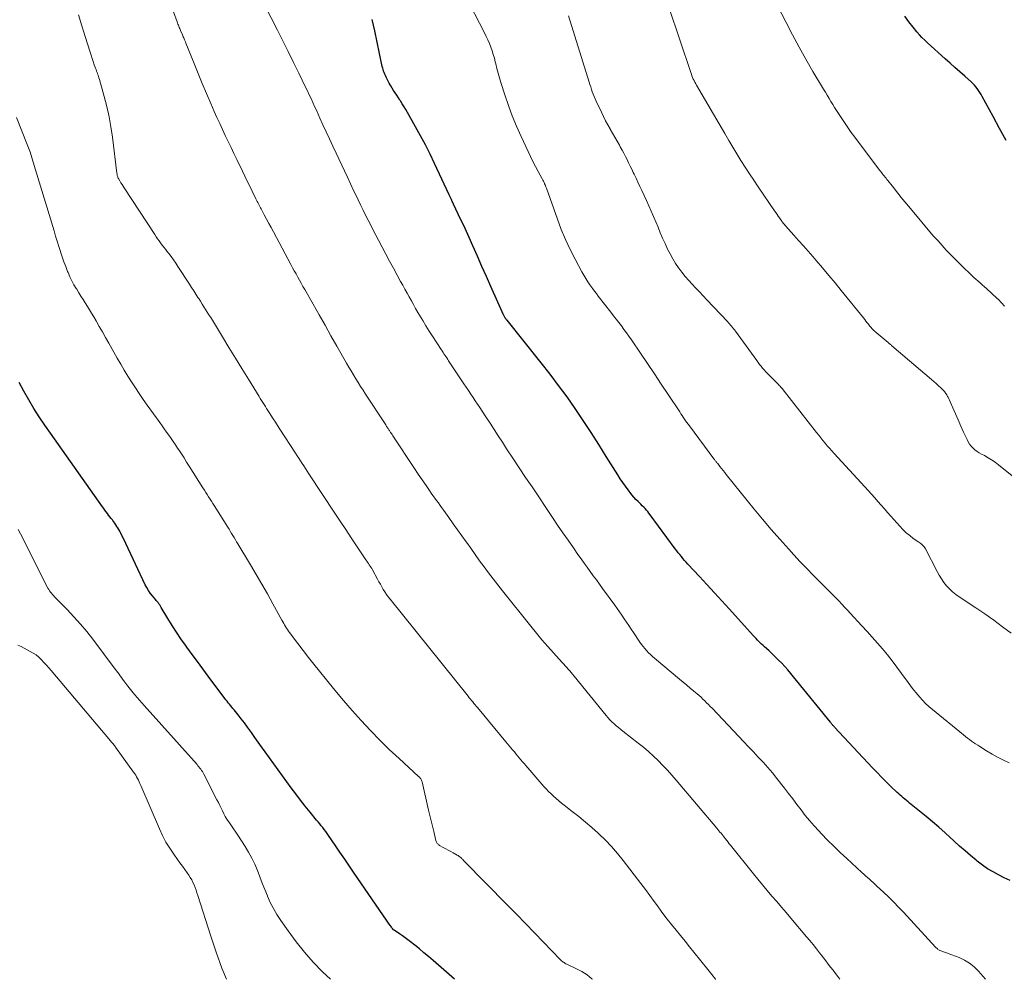
# Model space of a CAD drawing. Units: feet. Extents: x 1939994 to 1945005, y 520000 to 525000.
# Drawn here: x 1940537 to 1940700, y 520000 to 520159 of the extents above; entities that cross this region are included whole.
import ezdxf

# ---------------------------------------------------------------- set-up
doc = ezdxf.new("R2010")
doc.units = ezdxf.units.FT
doc.header["$LTSCALE"] = 100
doc.header["$MEASUREMENT"] = 0
doc.layers.add('CONTOUR INDEX', color=32, linetype='Continuous', lineweight=25)
doc.layers.add('CONTOUR INTERMEDIATE', color=40, linetype='Continuous', lineweight=15)

msp = doc.modelspace()

# ---------------------------------------------------------------- linework, layer by layer
at = {"layer": 'CONTOUR INDEX', "flags": 128}
for points, elevation in [([(1940700.94, 520016.31), (1940700, 520016.78), (1940699.05, 520017.24), (1940698.13, 520017.74), (1940697.23, 520018.27), (1940696.38, 520018.87), (1940695.54, 520019.51), (1940695.33, 520019.68), (1940694.41, 520020.45), (1940693.51, 520021.22), (1940692.61, 520022.01), (1940691.73, 520022.81), (1940690.21, 520024.2), (1940689.18, 520025.12), (1940688.13, 520026.03), (1940687.07, 520026.92), (1940686, 520027.8), (1940684.36, 520029.11), (1940684.1, 520029.32), (1940683.84, 520029.54), (1940683.58, 520029.75), (1940683.32, 520029.96), (1940683.06, 520030.18), (1940682.81, 520030.4), (1940682.56, 520030.63), (1940682.31, 520030.86), (1940681.25, 520031.87), (1940680.49, 520032.62), (1940679.73, 520033.37), (1940678.99, 520034.14), (1940678.25, 520034.92), (1940671.96, 520041.66), (1940671.88, 520041.76), (1940671.79, 520041.85), (1940671.7, 520041.95), (1940671.62, 520042.05), (1940671.53, 520042.15), (1940671.45, 520042.25), (1940671.36, 520042.36), (1940671.28, 520042.46), (1940665.2, 520049.96), (1940664.72, 520050.53), (1940664.24, 520051.1), (1940663.74, 520051.65), (1940663.23, 520052.2), (1940662.71, 520052.74), (1940662.18, 520053.27), (1940661.64, 520053.78), (1940661.1, 520054.29), (1940660.38, 520054.94), (1940660.15, 520055.16), (1940659.92, 520055.37), (1940659.69, 520055.59), (1940659.47, 520055.82), (1940659.25, 520056.04), (1940659.03, 520056.27), (1940658.82, 520056.5), (1940658.6, 520056.73), (1940654.56, 520061.18), (1940653.34, 520062.52), (1940652.11, 520063.86), (1940650.88, 520065.19), (1940649.65, 520066.53), (1940647.75, 520068.58), (1940647.47, 520068.89), (1940647.2, 520069.2), (1940646.93, 520069.51), (1940646.66, 520069.83), (1940646.4, 520070.15), (1940646.14, 520070.47), (1940645.89, 520070.8), (1940645.64, 520071.13), (1940641.51, 520076.72), (1940641.31, 520076.99), (1940641.11, 520077.25), (1940640.89, 520077.5), (1940640.67, 520077.75), (1940640.44, 520077.99), (1940640.21, 520078.23), (1940639.98, 520078.47), (1940639.74, 520078.7), (1940639.51, 520078.93), (1940639.16, 520079.28), (1940638.82, 520079.65), (1940638.5, 520080.02), (1940638.19, 520080.41), (1940637.87, 520080.83), (1940637.42, 520081.44), (1940636.98, 520082.06), (1940636.56, 520082.69), (1940636.15, 520083.33), (1940634.27, 520086.37), (1940633.01, 520088.36), (1940631.74, 520090.34), (1940630.44, 520092.31), (1940629.13, 520094.26), (1940627.78, 520096.19), (1940626.4, 520098.1), (1940624.98, 520099.97), (1940623.52, 520101.83), (1940617.87, 520108.87), (1940617.81, 520108.95), (1940617.75, 520109.02), (1940617.69, 520109.1), (1940617.63, 520109.18), (1940617.62, 520109.2), (1940617.57, 520109.27), (1940617.52, 520109.34), (1940617.48, 520109.41), (1940617.44, 520109.48), (1940617.4, 520109.56), (1940617.36, 520109.63), (1940617.33, 520109.71), (1940617.29, 520109.78), (1940615.21, 520114.42), (1940614.46, 520116.1), (1940613.71, 520117.77), (1940612.97, 520119.45), (1940612.22, 520121.13), (1940611.6, 520122.55), (1940611.16, 520123.52), (1940610.72, 520124.49), (1940610.27, 520125.45), (1940609.82, 520126.41), (1940609.03, 520128.05), (1940608.96, 520128.19), (1940608.9, 520128.33), (1940608.83, 520128.47), (1940608.76, 520128.61), (1940608.73, 520128.67), (1940608.68, 520128.79), (1940608.63, 520128.9), (1940608.58, 520129.01), (1940608.54, 520129.12), (1940608.49, 520129.24), (1940608.44, 520129.35), (1940608.39, 520129.46), (1940608.34, 520129.57), (1940605.91, 520134.78), (1940605.17, 520136.32), (1940604.4, 520137.84), (1940603.6, 520139.35), (1940602.77, 520140.84), (1940601.44, 520143.17), (1940601.16, 520143.65), (1940600.87, 520144.13), (1940600.58, 520144.61), (1940600.28, 520145.08), (1940600.18, 520145.23), (1940599.93, 520145.63), (1940599.67, 520146.02), (1940599.41, 520146.42), (1940599.15, 520146.81), (1940598.9, 520147.21), (1940598.66, 520147.61), (1940598.43, 520148.02), (1940598.2, 520148.44), (1940597.89, 520149.04), (1940597.78, 520149.28), (1940597.67, 520149.52), (1940597.58, 520149.77), (1940597.49, 520150.02), (1940597.41, 520150.27), (1940597.34, 520150.52), (1940597.27, 520150.78), (1940597.21, 520151.04), (1940596.03, 520156.66), (1940595.83, 520157.59), (1940595.62, 520158.53)], 960), ([(1940700.33, 520138.58), (1940699.23, 520140.55), (1940698.14, 520142.53), (1940696.35, 520145.83), (1940696.16, 520146.17), (1940695.96, 520146.49), (1940695.75, 520146.81), (1940695.53, 520147.13), (1940695.29, 520147.43), (1940695.05, 520147.72), (1940694.78, 520147.99), (1940694.5, 520148.25), (1940693.46, 520149.17), (1940692.65, 520149.88), (1940691.84, 520150.6), (1940691.04, 520151.31), (1940690.23, 520152.03), (1940687.31, 520154.67), (1940686.85, 520155.11), (1940686.4, 520155.55), (1940685.97, 520156.02), (1940685.56, 520156.5), (1940684.92, 520157.27), (1940684.22, 520158.16), (1940683.55, 520159.08)], 980), ([(1940609.18, 520000), (1940605.66, 520003.1), (1940604.91, 520003.75), (1940604.15, 520004.39), (1940603.39, 520005.02), (1940602.62, 520005.65), (1940601.94, 520006.2), (1940601.5, 520006.54), (1940601.06, 520006.87), (1940600.6, 520007.19), (1940600.14, 520007.5), (1940599.22, 520008.1), (1940599.14, 520008.16), (1940598.96, 520008.4), (1940598.87, 520008.52), (1940598.78, 520008.64), (1940598.69, 520008.77), (1940598.6, 520008.89), (1940592.63, 520017.56), (1940591.85, 520018.71), (1940591.07, 520019.85), (1940590.28, 520020.99), (1940589.5, 520022.14), (1940588.4, 520023.76), (1940588.17, 520024.09), (1940587.93, 520024.42), (1940587.69, 520024.74), (1940587.44, 520025.05), (1940587.19, 520025.37), (1940586.94, 520025.68), (1940586.68, 520025.99), (1940586.43, 520026.31), (1940585.34, 520027.63), (1940584.54, 520028.61), (1940583.76, 520029.6), (1940583, 520030.61), (1940582.25, 520031.62), (1940577.92, 520037.58), (1940577.35, 520038.38), (1940576.78, 520039.17), (1940576.21, 520039.97), (1940575.65, 520040.76), (1940575.49, 520040.98), (1940575, 520041.67), (1940574.5, 520042.34), (1940573.99, 520043.01), (1940573.47, 520043.67), (1940572.8, 520044.51), (1940572.61, 520044.75), (1940572.41, 520044.98), (1940572.22, 520045.22), (1940572.03, 520045.45), (1940571.83, 520045.69), (1940571.64, 520045.92), (1940571.46, 520046.16), (1940571.27, 520046.4), (1940568.52, 520050.07), (1940567.62, 520051.27), (1940566.73, 520052.47), (1940565.85, 520053.67), (1940564.97, 520054.88), (1940564.77, 520055.17), (1940564.01, 520056.25), (1940563.27, 520057.34), (1940562.57, 520058.45), (1940561.88, 520059.58), (1940560.77, 520061.44), (1940560.65, 520061.64), (1940560.52, 520061.84), (1940560.38, 520062.03), (1940560.24, 520062.22), (1940560.1, 520062.4), (1940559.95, 520062.58), (1940559.8, 520062.76), (1940559.65, 520062.94), (1940559.27, 520063.4), (1940558.94, 520063.81), (1940558.64, 520064.25), (1940558.38, 520064.7), (1940558.13, 520065.17), (1940554.94, 520071.98), (1940554.75, 520072.37), (1940554.56, 520072.76), (1940554.37, 520073.15), (1940554.17, 520073.54), (1940554.04, 520073.79), (1940553.9, 520074.05), (1940553.75, 520074.31), (1940553.6, 520074.57), (1940553.44, 520074.82), (1940553.27, 520075.07), (1940553.1, 520075.32), (1940552.93, 520075.56), (1940552.75, 520075.8), (1940552.7, 520075.87), (1940552.49, 520076.14), (1940552.29, 520076.41), (1940552.08, 520076.68), (1940551.88, 520076.95), (1940551.67, 520077.23), (1940551.47, 520077.5), (1940551.27, 520077.78), (1940551.07, 520078.05), (1940542.47, 520090.19), (1940541.54, 520091.55), (1940540.62, 520092.92), (1940539.75, 520094.31), (1940538.89, 520095.71), (1940538.08, 520097.14), (1940537.3, 520098.59)], 940)]:
    msp.add_lwpolyline(points, dxfattribs=dict(at, elevation=elevation))
at = {"layer": 'CONTOUR INTERMEDIATE', "flags": 128}
for points, elevation in [([(1940700.05, 520111.18), (1940699.88, 520111.37), (1940699.72, 520111.56), (1940699.55, 520111.75), (1940699.37, 520111.93), (1940699.2, 520112.11), (1940699.02, 520112.29), (1940698.83, 520112.46), (1940697.04, 520114.09), (1940696.7, 520114.4), (1940696.35, 520114.71), (1940696.01, 520115.02), (1940695.66, 520115.33), (1940695.32, 520115.64), (1940694.98, 520115.95), (1940694.64, 520116.27), (1940694.31, 520116.58), (1940693.27, 520117.57), (1940692.54, 520118.28), (1940691.82, 520119), (1940691.12, 520119.72), (1940690.42, 520120.46), (1940689.73, 520121.21), (1940689.05, 520121.96), (1940688.38, 520122.72), (1940687.72, 520123.49), (1940684.76, 520126.98), (1940684.16, 520127.7), (1940683.57, 520128.42), (1940682.98, 520129.15), (1940682.4, 520129.88), (1940681.7, 520130.77), (1940681.47, 520131.06), (1940681.24, 520131.35), (1940681, 520131.65), (1940680.77, 520131.94), (1940680.61, 520132.14), (1940680.46, 520132.33), (1940680.31, 520132.52), (1940680.15, 520132.71), (1940680, 520132.9), (1940679.85, 520133.09), (1940679.69, 520133.28), (1940679.55, 520133.48), (1940679.4, 520133.67), (1940675.31, 520139.08), (1940674.72, 520139.88), (1940674.14, 520140.69), (1940673.58, 520141.51), (1940673.04, 520142.34), (1940672.6, 520143.02), (1940672.29, 520143.52), (1940671.97, 520144.02), (1940671.66, 520144.52), (1940671.35, 520145.02), (1940671.05, 520145.52), (1940670.74, 520146.03), (1940670.44, 520146.54), (1940670.14, 520147.04), (1940668.4, 520149.98), (1940667.24, 520151.97), (1940666.11, 520153.97), (1940665.02, 520155.99), (1940663.95, 520158.03), (1940661.16, 520163.48)], 976), ([(1940700.8, 520035.75), (1940699.84, 520036.21), (1940698.9, 520036.69), (1940697.97, 520037.21), (1940697.05, 520037.75), (1940695.95, 520038.43), (1940695.6, 520038.65), (1940695.25, 520038.87), (1940694.9, 520039.11), (1940694.56, 520039.35), (1940694.23, 520039.59), (1940693.9, 520039.84), (1940693.57, 520040.1), (1940693.25, 520040.36), (1940688.12, 520044.56), (1940687.55, 520045.05), (1940687, 520045.56), (1940686.48, 520046.1), (1940685.97, 520046.66), (1940685.49, 520047.24), (1940685.02, 520047.82), (1940684.56, 520048.42), (1940684.11, 520049.02), (1940683.02, 520050.54), (1940682.26, 520051.57), (1940681.48, 520052.59), (1940680.68, 520053.58), (1940679.86, 520054.57), (1940679.03, 520055.54), (1940678.19, 520056.5), (1940677.33, 520057.45), (1940676.47, 520058.4), (1940674.55, 520060.49), (1940674.09, 520060.99), (1940673.62, 520061.49), (1940673.14, 520061.99), (1940672.67, 520062.49), (1940672.19, 520062.99), (1940671.71, 520063.48), (1940671.22, 520063.97), (1940670.74, 520064.46), (1940669.53, 520065.66), (1940668.45, 520066.76), (1940667.37, 520067.86), (1940666.31, 520068.98), (1940665.26, 520070.11), (1940664.39, 520071.05), (1940662.93, 520072.68), (1940661.49, 520074.32), (1940660.08, 520075.99), (1940658.7, 520077.67), (1940654.08, 520083.41), (1940653.82, 520083.74), (1940653.55, 520084.06), (1940653.29, 520084.39), (1940653.03, 520084.72), (1940652.66, 520085.18), (1940652.58, 520085.27), (1940652.5, 520085.37), (1940652.42, 520085.46), (1940652.34, 520085.56), (1940652.27, 520085.66), (1940652.19, 520085.76), (1940652.11, 520085.85), (1940652.04, 520085.95), (1940647.99, 520091.42), (1940647.78, 520091.7), (1940647.57, 520091.98), (1940647.37, 520092.27), (1940647.17, 520092.55), (1940646.98, 520092.84), (1940646.78, 520093.13), (1940646.58, 520093.42), (1940646.39, 520093.71), (1940644.48, 520096.62), (1940643.35, 520098.33), (1940642.22, 520100.03), (1940641.07, 520101.73), (1940639.92, 520103.42), (1940638.41, 520105.62), (1940638.01, 520106.21), (1940637.6, 520106.78), (1940637.18, 520107.36), (1940636.76, 520107.93), (1940636.33, 520108.49), (1940635.89, 520109.06), (1940635.46, 520109.62), (1940635.03, 520110.18), (1940632.94, 520112.86), (1940632.63, 520113.26), (1940632.33, 520113.66), (1940632.03, 520114.07), (1940631.73, 520114.48), (1940631.57, 520114.7), (1940631.21, 520115.23), (1940630.86, 520115.76), (1940630.54, 520116.31), (1940630.22, 520116.87), (1940629.12, 520118.95), (1940628.3, 520120.56), (1940627.53, 520122.2), (1940626.84, 520123.88), (1940626.19, 520125.57), (1940624.37, 520130.69), (1940624.3, 520130.88), (1940624.23, 520131.06), (1940624.16, 520131.24), (1940624.08, 520131.42), (1940624.07, 520131.45), (1940623.98, 520131.64), (1940623.89, 520131.83), (1940623.79, 520132.02), (1940623.69, 520132.2), (1940623, 520133.44), (1940622.57, 520134.25), (1940622.14, 520135.07), (1940621.73, 520135.9), (1940621.34, 520136.73), (1940620.2, 520139.2), (1940619.45, 520140.9), (1940618.74, 520142.62), (1940618.1, 520144.36), (1940617.5, 520146.12), (1940616.85, 520148.15), (1940616.62, 520148.91), (1940616.4, 520149.68), (1940616.19, 520150.45), (1940616, 520151.22), (1940615.93, 520151.53), (1940615.78, 520152.15), (1940615.61, 520152.77), (1940615.41, 520153.38), (1940615.2, 520153.99), (1940614.96, 520154.58), (1940614.72, 520155.18), (1940614.45, 520155.76), (1940614.16, 520156.34), (1940610.89, 520162.65)], 964), ([(1940672.85, 520000), (1940672.49, 520000.46), (1940672.1, 520000.97), (1940671.71, 520001.49), (1940671.32, 520002), (1940670.93, 520002.52), (1940670.54, 520003.04), (1940670.15, 520003.55), (1940669.76, 520004.06), (1940669.5, 520004.39), (1940668.98, 520005.06), (1940668.44, 520005.73), (1940667.9, 520006.39), (1940667.35, 520007.04), (1940664.74, 520010.11), (1940663.97, 520011.03), (1940663.19, 520011.94), (1940662.41, 520012.85), (1940661.63, 520013.76), (1940660.85, 520014.68), (1940660.08, 520015.6), (1940659.31, 520016.52), (1940658.56, 520017.45), (1940654.78, 520022.14), (1940654.57, 520022.4), (1940654.37, 520022.66), (1940654.16, 520022.92), (1940653.96, 520023.18), (1940653.88, 520023.28), (1940653.72, 520023.49), (1940653.55, 520023.7), (1940653.38, 520023.91), (1940653.21, 520024.12), (1940653.04, 520024.33), (1940652.87, 520024.54), (1940652.69, 520024.75), (1940652.52, 520024.95), (1940645.83, 520032.87), (1940645.1, 520033.71), (1940644.37, 520034.53), (1940643.61, 520035.33), (1940642.84, 520036.12), (1940642.05, 520036.88), (1940641.23, 520037.62), (1940640.39, 520038.33), (1940639.53, 520039.02), (1940637.01, 520040.97), (1940636.64, 520041.27), (1940636.27, 520041.57), (1940635.9, 520041.88), (1940635.55, 520042.2), (1940635.2, 520042.53), (1940634.86, 520042.87), (1940634.54, 520043.23), (1940634.23, 520043.59), (1940628.94, 520050.1), (1940628.7, 520050.39), (1940628.46, 520050.67), (1940628.22, 520050.96), (1940627.98, 520051.24), (1940627.74, 520051.52), (1940627.49, 520051.8), (1940627.25, 520052.07), (1940627, 520052.35), (1940625.55, 520053.93), (1940624.59, 520055), (1940623.64, 520056.09), (1940622.72, 520057.19), (1940621.8, 520058.31), (1940617.11, 520064.16), (1940616.33, 520065.15), (1940615.57, 520066.13), (1940614.82, 520067.13), (1940614.07, 520068.14), (1940613.34, 520069.15), (1940612.61, 520070.17), (1940611.89, 520071.19), (1940611.17, 520072.21), (1940611.15, 520072.24), (1940610.43, 520073.25), (1940609.72, 520074.26), (1940609, 520075.26), (1940608.27, 520076.27), (1940607.41, 520077.46), (1940607.12, 520077.87), (1940606.82, 520078.27), (1940606.53, 520078.68), (1940606.23, 520079.09), (1940605.93, 520079.5), (1940605.64, 520079.91), (1940605.35, 520080.32), (1940605.07, 520080.74), (1940604.61, 520081.39), (1940604.11, 520082.14), (1940603.6, 520082.89), (1940603.1, 520083.63), (1940602.6, 520084.39), (1940599.01, 520089.79), (1940598.89, 520089.97), (1940598.77, 520090.16), (1940598.65, 520090.34), (1940598.53, 520090.52), (1940598.44, 520090.66), (1940598.37, 520090.77), (1940598.29, 520090.89), (1940598.22, 520091), (1940598.14, 520091.11), (1940598.07, 520091.23), (1940597.99, 520091.34), (1940597.92, 520091.46), (1940597.84, 520091.57), (1940594.51, 520096.66), (1940594.1, 520097.29), (1940593.7, 520097.93), (1940593.3, 520098.56), (1940592.91, 520099.2), (1940592.52, 520099.85), (1940592.14, 520100.49), (1940591.76, 520101.14), (1940591.38, 520101.79), (1940589.79, 520104.57), (1940588.8, 520106.31), (1940587.82, 520108.04), (1940586.83, 520109.77), (1940585.85, 520111.5), (1940584.46, 520113.95), (1940584.17, 520114.46), (1940583.88, 520114.97), (1940583.6, 520115.48), (1940583.31, 520115.99), (1940583.03, 520116.51), (1940582.74, 520117.02), (1940582.47, 520117.53), (1940582.19, 520118.05), (1940579.28, 520123.46), (1940578.91, 520124.16), (1940578.54, 520124.86), (1940578.16, 520125.56), (1940577.79, 520126.26), (1940577.27, 520127.26), (1940577.16, 520127.46), (1940577.05, 520127.67), (1940576.94, 520127.88), (1940576.84, 520128.08), (1940576.73, 520128.29), (1940576.62, 520128.5), (1940576.52, 520128.71), (1940576.41, 520128.92), (1940575.79, 520130.17), (1940575.38, 520131), (1940574.97, 520131.84), (1940574.56, 520132.67), (1940574.16, 520133.51), (1940573.24, 520135.4), (1940572.76, 520136.39), (1940572.29, 520137.38), (1940571.82, 520138.37), (1940571.35, 520139.36), (1940570.88, 520140.36), (1940570.42, 520141.35), (1940569.97, 520142.35), (1940569.53, 520143.36), (1940568.97, 520144.65), (1940568.26, 520146.31), (1940567.55, 520147.97), (1940566.86, 520149.63), (1940566.18, 520151.3), (1940564.83, 520154.66), (1940564.76, 520154.83), (1940564.69, 520154.99), (1940564.62, 520155.16), (1940564.55, 520155.33), (1940564.48, 520155.5), (1940564.4, 520155.66), (1940564.33, 520155.83), (1940564.26, 520156), (1940563.97, 520156.7), (1940563.89, 520156.88), (1940563.82, 520157.06), (1940563.74, 520157.24), (1940563.67, 520157.42), (1940563.6, 520157.6), (1940563.53, 520157.78), (1940563.46, 520157.97), (1940563.4, 520158.15), (1940562.81, 520159.83)], 952), ([(1940696.9, 520000), (1940695.73, 520001.34), (1940695.02, 520002.04), (1940694.26, 520002.66), (1940693.42, 520003.16), (1940692.52, 520003.58), (1940691.32, 520004.05), (1940690.98, 520004.17), (1940690.64, 520004.3), (1940690.29, 520004.42), (1940689.94, 520004.54), (1940689.49, 520004.69), (1940689.37, 520004.74), (1940689.26, 520004.8), (1940689.15, 520004.87), (1940689.04, 520004.94), (1940688.94, 520005.03), (1940688.84, 520005.12), (1940688.75, 520005.21), (1940688.66, 520005.3), (1940683.36, 520011.08), (1940682.55, 520011.94), (1940681.74, 520012.77), (1940680.9, 520013.59), (1940680.06, 520014.39), (1940678.95, 520015.41), (1940678.64, 520015.7), (1940678.33, 520015.98), (1940678.03, 520016.25), (1940677.71, 520016.53), (1940677.4, 520016.81), (1940677.09, 520017.09), (1940676.79, 520017.37), (1940676.48, 520017.65), (1940673.97, 520019.96), (1940672.91, 520020.96), (1940671.85, 520021.97), (1940670.82, 520023), (1940669.8, 520024.05), (1940669.34, 520024.52), (1940668.58, 520025.35), (1940667.83, 520026.21), (1940667.12, 520027.08), (1940666.43, 520027.98), (1940665.75, 520028.89), (1940665.06, 520029.79), (1940664.37, 520030.69), (1940663.68, 520031.59), (1940662.43, 520033.19), (1940661.69, 520034.1), (1940660.94, 520035), (1940660.16, 520035.87), (1940659.37, 520036.72), (1940658.56, 520037.57), (1940657.75, 520038.41), (1940656.94, 520039.26), (1940656.14, 520040.11), (1940651.74, 520044.77), (1940651.44, 520045.07), (1940651.14, 520045.38), (1940650.84, 520045.69), (1940650.54, 520045.99), (1940650.23, 520046.29), (1940649.92, 520046.58), (1940649.6, 520046.86), (1940649.28, 520047.14), (1940648.74, 520047.59), (1940648.14, 520048.09), (1940647.54, 520048.59), (1940646.95, 520049.09), (1940646.35, 520049.59), (1940642.23, 520053.03), (1940641.89, 520053.33), (1940641.56, 520053.63), (1940641.25, 520053.95), (1940640.94, 520054.28), (1940640.64, 520054.62), (1940640.36, 520054.96), (1940640.09, 520055.32), (1940639.83, 520055.69), (1940638.74, 520057.3), (1940638.36, 520057.86), (1940637.98, 520058.43), (1940637.59, 520059), (1940637.21, 520059.57), (1940636.83, 520060.14), (1940636.44, 520060.7), (1940636.05, 520061.26), (1940635.65, 520061.82), (1940633.66, 520064.58), (1940633.15, 520065.28), (1940632.64, 520065.98), (1940632.12, 520066.67), (1940631.61, 520067.37), (1940631.1, 520068.06), (1940630.59, 520068.76), (1940630.09, 520069.47), (1940629.59, 520070.18), (1940628.83, 520071.26), (1940627.96, 520072.52), (1940627.09, 520073.77), (1940626.23, 520075.04), (1940625.38, 520076.3), (1940622, 520081.34), (1940620.95, 520082.91), (1940619.9, 520084.49), (1940618.85, 520086.07), (1940617.81, 520087.65), (1940617.1, 520088.73), (1940616.42, 520089.78), (1940615.74, 520090.82), (1940615.06, 520091.86), (1940614.37, 520092.91), (1940613.75, 520093.87), (1940613.38, 520094.43), (1940613.01, 520095), (1940612.63, 520095.56), (1940612.26, 520096.12), (1940611.89, 520096.68), (1940611.51, 520097.24), (1940611.14, 520097.8), (1940610.76, 520098.36), (1940608.23, 520102.17), (1940608.07, 520102.4), (1940607.92, 520102.63), (1940607.76, 520102.86), (1940607.61, 520103.09), (1940607.45, 520103.32), (1940607.3, 520103.55), (1940607.14, 520103.79), (1940606.99, 520104.02), (1940605.55, 520106.22), (1940605, 520107.07), (1940604.46, 520107.93), (1940603.94, 520108.8), (1940603.43, 520109.68), (1940603.15, 520110.17), (1940602.78, 520110.8), (1940602.42, 520111.44), (1940602.07, 520112.08), (1940601.71, 520112.72), (1940601.36, 520113.36), (1940601.01, 520114), (1940600.65, 520114.64), (1940600.3, 520115.28), (1940599.74, 520116.31), (1940599.11, 520117.46), (1940598.48, 520118.62), (1940597.86, 520119.78), (1940597.25, 520120.94), (1940596.66, 520122.07), (1940596.22, 520122.9), (1940595.79, 520123.73), (1940595.37, 520124.56), (1940594.94, 520125.4), (1940594.52, 520126.23), (1940594.11, 520127.07), (1940593.7, 520127.91), (1940593.29, 520128.76), (1940593.06, 520129.23), (1940592.54, 520130.32), (1940592.03, 520131.4), (1940591.52, 520132.49), (1940591.01, 520133.57), (1940589.66, 520136.45), (1940589.11, 520137.63), (1940588.56, 520138.81), (1940588.02, 520139.99), (1940587.47, 520141.17), (1940586.97, 520142.25), (1940586.68, 520142.9), (1940586.38, 520143.54), (1940586.09, 520144.18), (1940585.79, 520144.82), (1940585.5, 520145.47), (1940585.2, 520146.11), (1940584.9, 520146.75), (1940584.59, 520147.38), (1940583.48, 520149.68), (1940582.61, 520151.46), (1940581.73, 520153.24), (1940580.84, 520155.01), (1940579.95, 520156.78), (1940577.87, 520160.85)], 956), ([(1940703.49, 520081.42), (1940699.03, 520084.98), (1940698.47, 520085.4), (1940697.9, 520085.8), (1940697.31, 520086.16), (1940696.7, 520086.5), (1940696.23, 520086.74), (1940695.85, 520086.96), (1940695.49, 520087.19), (1940695.15, 520087.46), (1940694.83, 520087.75), (1940694.53, 520088.07), (1940694.27, 520088.41), (1940694.04, 520088.77), (1940693.84, 520089.16), (1940693.27, 520090.39), (1940692.82, 520091.39), (1940692.36, 520092.4), (1940691.91, 520093.4), (1940691.47, 520094.41), (1940690.71, 520096.14), (1940690.64, 520096.29), (1940690.57, 520096.43), (1940690.49, 520096.56), (1940690.4, 520096.7), (1940690.31, 520096.83), (1940690.21, 520096.95), (1940690.11, 520097.07), (1940690, 520097.19), (1940689.5, 520097.69), (1940689.14, 520098.04), (1940688.76, 520098.4), (1940688.38, 520098.74), (1940688, 520099.08), (1940681.44, 520104.65), (1940681.36, 520104.72), (1940681.29, 520104.78), (1940681.21, 520104.85), (1940681.13, 520104.91), (1940681.05, 520104.98), (1940680.97, 520105.04), (1940680.89, 520105.11), (1940680.81, 520105.17), (1940678.85, 520106.82), (1940678.71, 520106.95), (1940678.56, 520107.08), (1940678.42, 520107.22), (1940678.28, 520107.36), (1940678.14, 520107.5), (1940678.01, 520107.65), (1940677.89, 520107.8), (1940677.76, 520107.95), (1940677.58, 520108.19), (1940677.37, 520108.46), (1940677.15, 520108.73), (1940676.94, 520109), (1940676.72, 520109.27), (1940673.07, 520113.8), (1940672.06, 520115.04), (1940671.03, 520116.28), (1940669.98, 520117.51), (1940668.93, 520118.73), (1940668.35, 520119.39), (1940667.58, 520120.27), (1940666.81, 520121.15), (1940666.03, 520122.03), (1940665.25, 520122.91), (1940663.91, 520124.41), (1940663.8, 520124.54), (1940663.7, 520124.66), (1940663.59, 520124.79), (1940663.49, 520124.92), (1940663.38, 520125.05), (1940663.28, 520125.19), (1940663.18, 520125.32), (1940663.09, 520125.46), (1940662.87, 520125.77), (1940662.67, 520126.06), (1940662.47, 520126.35), (1940662.27, 520126.64), (1940662.06, 520126.93), (1940659.35, 520130.9), (1940658.62, 520131.98), (1940657.9, 520133.06), (1940657.2, 520134.15), (1940656.5, 520135.25), (1940655.82, 520136.35), (1940655.14, 520137.46), (1940654.48, 520138.58), (1940653.82, 520139.7), (1940649.17, 520147.69), (1940649.03, 520147.94), (1940648.89, 520148.19), (1940648.77, 520148.45), (1940648.64, 520148.71), (1940648.53, 520148.97), (1940648.41, 520149.23), (1940648.31, 520149.5), (1940648.22, 520149.77), (1940644.58, 520160.56)], 972), ([(1940652.34, 520000), (1940652.32, 520000.02), (1940652.1, 520000.28), (1940651.89, 520000.54), (1940651.67, 520000.81), (1940651.46, 520001.07), (1940651.24, 520001.34), (1940651.03, 520001.6), (1940648.75, 520004.46), (1940648.02, 520005.38), (1940647.28, 520006.29), (1940646.54, 520007.21), (1940645.8, 520008.11), (1940645.06, 520009.03), (1940644.34, 520009.95), (1940643.63, 520010.89), (1940642.94, 520011.83), (1940642.89, 520011.9), (1940642.18, 520012.88), (1940641.46, 520013.86), (1940640.73, 520014.83), (1940639.99, 520015.8), (1940637.05, 520019.64), (1940636.12, 520020.8), (1940635.15, 520021.92), (1940634.12, 520022.98), (1940633.05, 520024.02), (1940632.93, 520024.13), (1940631.88, 520025.06), (1940630.82, 520025.98), (1940629.73, 520026.87), (1940628.63, 520027.74), (1940627.31, 520028.77), (1940626.86, 520029.12), (1940626.42, 520029.48), (1940625.99, 520029.85), (1940625.56, 520030.23), (1940625.15, 520030.63), (1940624.74, 520031.03), (1940624.35, 520031.44), (1940623.97, 520031.86), (1940620.98, 520035.31), (1940620.7, 520035.63), (1940620.43, 520035.95), (1940620.16, 520036.28), (1940619.89, 520036.6), (1940619.62, 520036.93), (1940619.35, 520037.26), (1940619.08, 520037.58), (1940618.8, 520037.9), (1940618.51, 520038.24), (1940618.23, 520038.57), (1940617.95, 520038.9), (1940617.68, 520039.23), (1940612.98, 520044.88), (1940612.79, 520045.12), (1940612.6, 520045.35), (1940612.4, 520045.58), (1940612.21, 520045.81), (1940612.02, 520046.05), (1940611.83, 520046.28), (1940611.63, 520046.52), (1940611.44, 520046.75), (1940598.55, 520062.79), (1940598.25, 520063.17), (1940597.96, 520063.57), (1940597.7, 520063.98), (1940597.44, 520064.4), (1940597.2, 520064.83), (1940596.96, 520065.25), (1940596.72, 520065.68), (1940596.48, 520066.11), (1940595.64, 520067.64), (1940595.52, 520067.86), (1940595.39, 520068.07), (1940595.26, 520068.27), (1940595.12, 520068.48), (1940594.99, 520068.68), (1940594.85, 520068.88), (1940594.71, 520069.08), (1940594.57, 520069.29), (1940593.03, 520071.58), (1940592.13, 520072.94), (1940591.23, 520074.29), (1940590.33, 520075.65), (1940589.43, 520077), (1940585.14, 520083.52), (1940584.86, 520083.94), (1940584.58, 520084.37), (1940584.3, 520084.79), (1940584.02, 520085.21), (1940583.75, 520085.64), (1940583.47, 520086.06), (1940583.2, 520086.49), (1940582.92, 520086.92), (1940580.36, 520090.89), (1940579.99, 520091.46), (1940579.63, 520092.02), (1940579.26, 520092.59), (1940578.89, 520093.16), (1940578.58, 520093.64), (1940578.37, 520093.97), (1940578.17, 520094.29), (1940577.96, 520094.62), (1940577.75, 520094.95), (1940577.54, 520095.28), (1940577.33, 520095.6), (1940577.13, 520095.93), (1940576.93, 520096.26), (1940575.17, 520099.11), (1940574.09, 520100.87), (1940573.01, 520102.62), (1940571.94, 520104.38), (1940570.87, 520106.14), (1940569.21, 520108.88), (1940568.93, 520109.33), (1940568.65, 520109.78), (1940568.37, 520110.22), (1940568.09, 520110.66), (1940567.81, 520111.1), (1940567.52, 520111.54), (1940567.24, 520111.99), (1940566.95, 520112.43), (1940566.82, 520112.63), (1940566.47, 520113.18), (1940566.13, 520113.72), (1940565.78, 520114.26), (1940565.43, 520114.81), (1940563.53, 520117.75), (1940563.16, 520118.3), (1940562.79, 520118.84), (1940562.4, 520119.38), (1940562, 520119.91), (1940561.71, 520120.28), (1940561.45, 520120.62), (1940561.19, 520120.95), (1940560.93, 520121.29), (1940560.67, 520121.63), (1940560.42, 520121.97), (1940560.17, 520122.31), (1940559.93, 520122.66), (1940559.69, 520123.02), (1940554.65, 520130.71), (1940554.47, 520131), (1940554.29, 520131.28), (1940554.11, 520131.58), (1940553.94, 520131.87), (1940553.71, 520132.26), (1940553.66, 520132.36), (1940553.61, 520132.47), (1940553.57, 520132.58), (1940553.54, 520132.69), (1940553.51, 520132.8), (1940553.49, 520132.92), (1940553.47, 520133.03), (1940553.45, 520133.15), (1940552.7, 520139.1), (1940552.44, 520140.79), (1940552.14, 520142.48), (1940551.77, 520144.15), (1940551.34, 520145.81), (1940550.55, 520148.65), (1940550.48, 520148.89), (1940550.41, 520149.12), (1940550.33, 520149.35), (1940550.25, 520149.57), (1940550.17, 520149.8), (1940550.08, 520150.03), (1940550, 520150.26), (1940549.92, 520150.48), (1940549.71, 520151.07), (1940549.53, 520151.59), (1940549.35, 520152.12), (1940549.18, 520152.64), (1940549.01, 520153.17), (1940548.2, 520155.71), (1940547.64, 520157.52), (1940547.08, 520159.32)], 948), ([(1940701.14, 520057.17), (1940699.7, 520058.25), (1940698.25, 520059.32), (1940696.77, 520060.35), (1940695.28, 520061.36), (1940692.54, 520063.16), (1940691.97, 520063.57), (1940691.43, 520064.01), (1940690.92, 520064.49), (1940690.44, 520065.01), (1940690.01, 520065.56), (1940689.6, 520066.13), (1940689.23, 520066.73), (1940688.89, 520067.34), (1940686.99, 520071.08), (1940686.89, 520071.25), (1940686.78, 520071.42), (1940686.65, 520071.57), (1940686.51, 520071.71), (1940686.35, 520071.84), (1940686.2, 520071.97), (1940686.04, 520072.09), (1940685.87, 520072.21), (1940684.97, 520072.84), (1940684.38, 520073.3), (1940683.8, 520073.77), (1940683.26, 520074.29), (1940682.74, 520074.83), (1940681.26, 520076.5), (1940680.72, 520077.1), (1940680.19, 520077.71), (1940679.66, 520078.32), (1940679.13, 520078.93), (1940678.59, 520079.54), (1940678.06, 520080.15), (1940677.52, 520080.75), (1940676.97, 520081.35), (1940671.88, 520086.88), (1940671.51, 520087.29), (1940671.13, 520087.71), (1940670.77, 520088.14), (1940670.41, 520088.57), (1940670.05, 520089), (1940669.7, 520089.44), (1940669.35, 520089.87), (1940669, 520090.31), (1940663.46, 520097.39), (1940663.34, 520097.54), (1940663.22, 520097.68), (1940663.1, 520097.82), (1940662.97, 520097.96), (1940662.84, 520098.1), (1940662.71, 520098.24), (1940662.58, 520098.37), (1940662.44, 520098.51), (1940661.14, 520099.79), (1940660.87, 520100.07), (1940660.6, 520100.36), (1940660.34, 520100.65), (1940660.08, 520100.95), (1940659.84, 520101.26), (1940659.59, 520101.56), (1940659.36, 520101.88), (1940659.12, 520102.19), (1940655.58, 520107.05), (1940655.43, 520107.26), (1940655.27, 520107.47), (1940655.11, 520107.67), (1940654.95, 520107.88), (1940654.78, 520108.07), (1940654.61, 520108.27), (1940654.43, 520108.46), (1940654.26, 520108.66), (1940650.88, 520112.26), (1940650.28, 520112.9), (1940649.67, 520113.54), (1940649.07, 520114.17), (1940648.46, 520114.8), (1940647.87, 520115.45), (1940647.29, 520116.11), (1940646.75, 520116.79), (1940646.22, 520117.49), (1940646.2, 520117.52), (1940645.7, 520118.26), (1940645.23, 520119.02), (1940644.8, 520119.81), (1940644.4, 520120.61), (1940643.97, 520121.56), (1940643.57, 520122.44), (1940643.18, 520123.33), (1940642.81, 520124.22), (1940642.44, 520125.11), (1940642.07, 520126), (1940641.69, 520126.89), (1940641.3, 520127.77), (1940640.9, 520128.65), (1940640.13, 520130.31), (1940639.81, 520130.98), (1940639.5, 520131.65), (1940639.18, 520132.33), (1940638.86, 520133), (1940638.73, 520133.28), (1940638.48, 520133.81), (1940638.22, 520134.34), (1940637.96, 520134.87), (1940637.69, 520135.4), (1940637.42, 520135.93), (1940637.15, 520136.45), (1940636.87, 520136.97), (1940636.58, 520137.49), (1940636.42, 520137.78), (1940636.04, 520138.44), (1940635.67, 520139.1), (1940635.29, 520139.76), (1940634.92, 520140.42), (1940634.89, 520140.46), (1940634.51, 520141.14), (1940634.15, 520141.83), (1940633.79, 520142.53), (1940633.45, 520143.23), (1940632.59, 520145.04), (1940632.42, 520145.42), (1940632.25, 520145.81), (1940632.1, 520146.2), (1940631.96, 520146.6), (1940631.83, 520147), (1940631.69, 520147.4), (1940631.57, 520147.8), (1940631.44, 520148.2), (1940628.03, 520159.16)], 968), ([(1940631.99, 520000), (1940631.88, 520000.1), (1940631.08, 520000.73), (1940630.22, 520001.27), (1940629.32, 520001.75), (1940627.74, 520002.5), (1940627.58, 520002.57), (1940627.44, 520002.66), (1940627.29, 520002.75), (1940627.15, 520002.84), (1940627.02, 520002.94), (1940626.89, 520003.05), (1940626.76, 520003.17), (1940626.64, 520003.28), (1940623.9, 520006.14), (1940622.41, 520007.69), (1940620.91, 520009.24), (1940619.41, 520010.78), (1940617.9, 520012.31), (1940610.82, 520019.51), (1940610.76, 520019.58), (1940610.69, 520019.65), (1940610.62, 520019.72), (1940610.56, 520019.79), (1940610.49, 520019.86), (1940610.42, 520019.93), (1940610.35, 520020), (1940610.28, 520020.06), (1940610.18, 520020.15), (1940610.05, 520020.25), (1940609.92, 520020.35), (1940609.79, 520020.44), (1940609.65, 520020.52), (1940608.99, 520020.88), (1940608.57, 520021.1), (1940608.15, 520021.33), (1940607.74, 520021.56), (1940607.33, 520021.79), (1940606.72, 520022.13), (1940606.62, 520022.2), (1940606.51, 520022.28), (1940606.42, 520022.36), (1940606.34, 520022.46), (1940606.27, 520022.56), (1940606.2, 520022.67), (1940606.16, 520022.79), (1940606.12, 520022.91), (1940605.76, 520024.42), (1940605.55, 520025.3), (1940605.34, 520026.18), (1940605.14, 520027.05), (1940604.93, 520027.93), (1940603.83, 520032.62), (1940603.79, 520032.75), (1940603.75, 520032.87), (1940603.69, 520032.99), (1940603.62, 520033.1), (1940603.54, 520033.21), (1940603.46, 520033.32), (1940603.37, 520033.42), (1940603.27, 520033.51), (1940600.04, 520036.46), (1940598.42, 520037.98), (1940596.84, 520039.52), (1940595.3, 520041.11), (1940593.79, 520042.73), (1940592.32, 520044.38), (1940590.87, 520046.05), (1940589.45, 520047.75), (1940588.05, 520049.46), (1940586.89, 520050.9), (1940585.99, 520052.03), (1940585.1, 520053.16), (1940584.22, 520054.31), (1940583.34, 520055.45), (1940581.96, 520057.28), (1940581.78, 520057.52), (1940581.61, 520057.77), (1940581.45, 520058.02), (1940581.29, 520058.27), (1940581.14, 520058.53), (1940580.99, 520058.79), (1940580.84, 520059.05), (1940580.7, 520059.31), (1940579.19, 520062.03), (1940578.29, 520063.65), (1940577.37, 520065.27), (1940576.44, 520066.87), (1940575.49, 520068.47), (1940573.43, 520071.91), (1940573.22, 520072.26), (1940573.01, 520072.61), (1940572.8, 520072.96), (1940572.59, 520073.31), (1940572.38, 520073.66), (1940572.17, 520074.01), (1940571.96, 520074.36), (1940571.74, 520074.71), (1940569.52, 520078.24), (1940569.29, 520078.6), (1940569.06, 520078.97), (1940568.82, 520079.33), (1940568.59, 520079.7), (1940568.35, 520080.06), (1940568.12, 520080.43), (1940567.89, 520080.79), (1940567.65, 520081.16), (1940565.39, 520084.76), (1940564.96, 520085.44), (1940564.53, 520086.12), (1940564.09, 520086.8), (1940563.65, 520087.48), (1940563.47, 520087.75), (1940563.11, 520088.29), (1940562.75, 520088.82), (1940562.39, 520089.35), (1940562.02, 520089.88), (1940561.65, 520090.4), (1940561.27, 520090.93), (1940560.9, 520091.45), (1940560.52, 520091.97), (1940558.45, 520094.86), (1940557.78, 520095.8), (1940557.13, 520096.74), (1940556.5, 520097.7), (1940555.87, 520098.67), (1940555.26, 520099.64), (1940554.67, 520100.62), (1940554.08, 520101.61), (1940553.51, 520102.61), (1940552.1, 520105.08), (1940551.58, 520106.01), (1940551.06, 520106.93), (1940550.53, 520107.84), (1940550, 520108.76), (1940549.61, 520109.44), (1940549.27, 520110.02), (1940548.93, 520110.59), (1940548.58, 520111.16), (1940548.22, 520111.72), (1940547.87, 520112.28), (1940547.51, 520112.84), (1940547.16, 520113.41), (1940546.8, 520113.98), (1940546.73, 520114.1), (1940546.35, 520114.74), (1940546, 520115.39), (1940545.69, 520116.06), (1940545.39, 520116.73), (1940545.31, 520116.94), (1940544.99, 520117.73), (1940544.69, 520118.53), (1940544.42, 520119.34), (1940544.15, 520120.15), (1940544.13, 520120.22), (1940543.86, 520121.07), (1940543.6, 520121.92), (1940543.33, 520122.77), (1940543.07, 520123.63), (1940539.41, 520135.69), (1940539.33, 520135.97), (1940539.24, 520136.24), (1940539.15, 520136.52), (1940539.06, 520136.8), (1940538.96, 520137.07), (1940538.86, 520137.34), (1940538.76, 520137.61), (1940538.65, 520137.88), (1940536.84, 520142.33)], 944), ([(1940588.7, 520000), (1940587.42, 520001.26), (1940585.88, 520002.85), (1940584.41, 520004.49), (1940583.03, 520006.21), (1940581.71, 520007.99), (1940580.49, 520009.74), (1940579.86, 520010.7), (1940579.28, 520011.68), (1940578.77, 520012.7), (1940578.31, 520013.75), (1940578.29, 520013.8), (1940577.87, 520014.84), (1940577.45, 520015.88), (1940577.04, 520016.93), (1940576.64, 520017.97), (1940576.2, 520019), (1940575.73, 520020.01), (1940575.19, 520020.99), (1940574.61, 520021.95), (1940573.4, 520023.8), (1940573.06, 520024.32), (1940572.72, 520024.83), (1940572.37, 520025.35), (1940572.02, 520025.86), (1940571.9, 520026.04), (1940571.62, 520026.47), (1940571.35, 520026.9), (1940571.11, 520027.35), (1940570.88, 520027.81), (1940570.66, 520028.27), (1940570.43, 520028.73), (1940570.2, 520029.19), (1940569.97, 520029.64), (1940567.8, 520033.89), (1940567.68, 520034.1), (1940567.56, 520034.31), (1940567.43, 520034.51), (1940567.29, 520034.71), (1940567.14, 520034.9), (1940566.99, 520035.09), (1940566.83, 520035.28), (1940566.68, 520035.46), (1940557.92, 520045.23), (1940557.54, 520045.67), (1940557.16, 520046.1), (1940556.78, 520046.54), (1940556.42, 520046.99), (1940556.13, 520047.34), (1940555.91, 520047.62), (1940555.69, 520047.89), (1940555.48, 520048.17), (1940555.26, 520048.44), (1940554.6, 520049.31), (1940554.39, 520049.58), (1940554.19, 520049.85), (1940553.99, 520050.12), (1940553.79, 520050.39), (1940553.59, 520050.66), (1940553.39, 520050.93), (1940553.19, 520051.2), (1940552.99, 520051.46), (1940549.45, 520056.17), (1940548.46, 520057.44), (1940547.43, 520058.69), (1940546.35, 520059.89), (1940545.24, 520061.06), (1940543.33, 520063), (1940543.15, 520063.19), (1940542.97, 520063.38), (1940542.8, 520063.57), (1940542.63, 520063.77), (1940542.47, 520063.97), (1940542.32, 520064.19), (1940542.19, 520064.41), (1940542.06, 520064.63), (1940537.52, 520073.58), (1940537.15, 520074.31)], 936), ([(1940571.56, 520000), (1940570.79, 520001.86), (1940569.83, 520004.48), (1940568.93, 520007.13), (1940566.8, 520013.85), (1940566.66, 520014.28), (1940566.51, 520014.72), (1940566.35, 520015.15), (1940566.19, 520015.59), (1940566.01, 520016.01), (1940565.81, 520016.42), (1940565.57, 520016.81), (1940565.32, 520017.2), (1940565.06, 520017.57), (1940564.65, 520018.13), (1940564.25, 520018.69), (1940563.85, 520019.25), (1940563.45, 520019.81), (1940562.84, 520020.65), (1940562.17, 520021.66), (1940561.54, 520022.68), (1940560.98, 520023.75), (1940560.47, 520024.84), (1940557.38, 520032.03), (1940557.25, 520032.32), (1940557.12, 520032.6), (1940556.99, 520032.88), (1940556.85, 520033.16), (1940556.7, 520033.43), (1940556.55, 520033.7), (1940556.38, 520033.96), (1940556.21, 520034.22), (1940553.23, 520038.35), (1940553.13, 520038.48), (1940553.03, 520038.61), (1940552.93, 520038.74), (1940552.83, 520038.87), (1940552.73, 520039), (1940552.62, 520039.12), (1940552.52, 520039.25), (1940552.41, 520039.38), (1940542.58, 520051.01), (1940542.19, 520051.46), (1940541.79, 520051.91), (1940541.39, 520052.35), (1940540.98, 520052.79), (1940540.94, 520052.83), (1940540.53, 520053.22), (1940540.09, 520053.57), (1940539.63, 520053.89), (1940539.13, 520054.17), (1940538.63, 520054.43), (1940538.12, 520054.69), (1940537.61, 520054.95), (1940537.1, 520055.21)], 932)]:
    msp.add_lwpolyline(points, dxfattribs=dict(at, elevation=elevation))

doc.saveas('drawing.dxf')
